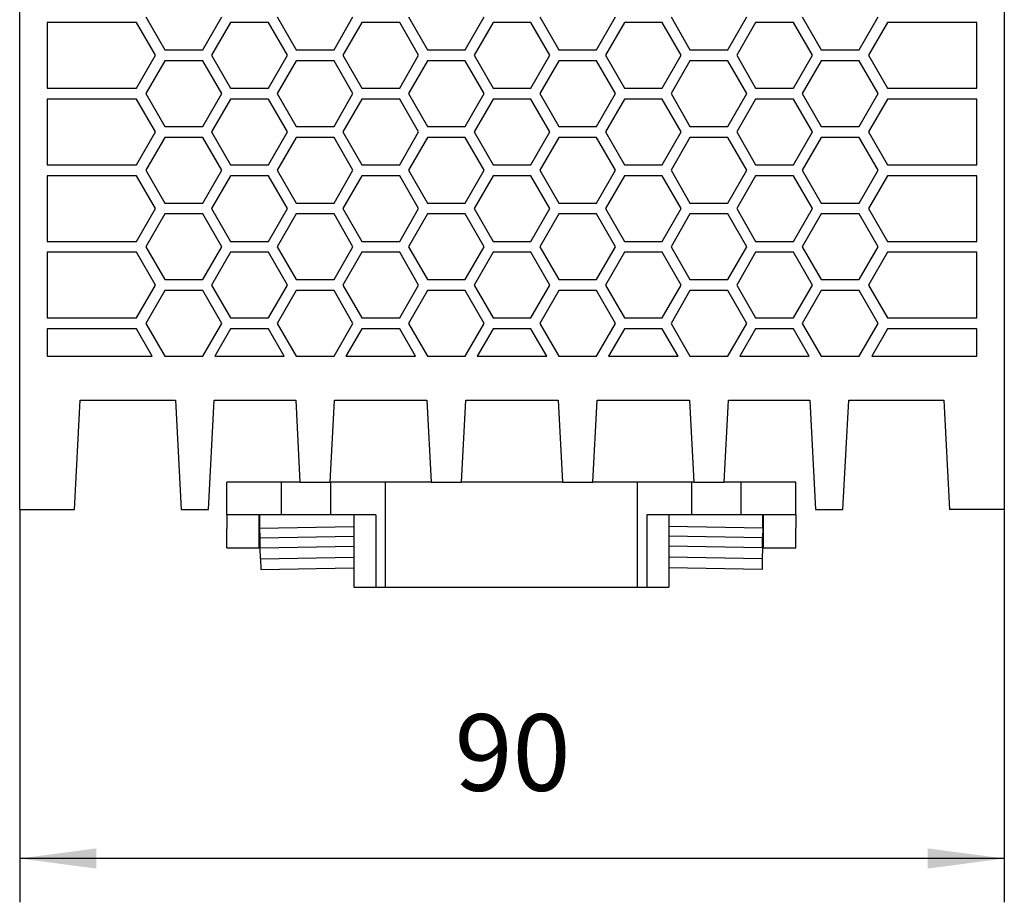
# Model space of a CAD drawing. Units: inches. Extents: x -90 to 330, y 684 to 981.
# Drawn here: x 145 to 190, y 860 to 900 of the extents above; entities that cross this region are included whole.
import ezdxf

# ---------------------------------------------------------------- set-up
doc = ezdxf.new("R2010")
doc.units = ezdxf.units.IN
doc.layers.add('1', color=7, linetype='Continuous')
doc.styles.add('CONVERTER_11', font='txt.shx', dxfattribs={"width": 0.9})
doc.dimstyles.new('ME10_DIM_10', dxfattribs={"dimtxt": 7, "dimasz": 7, "dimexe": 4, "dimexo": 0, "dimgap": 4, "dimtad": 1, "dimdec": 4, "dimdsep": 46, "dimtxsty": 'CONVERTER_11', "dimsah": 1, "dimcen": 0.09, "dimclrd": 2, "dimclre": 2, "dimclrt": 3, "dimadec": 0, "dimazin": 0, "dimtfac": 1, "dimtdec": 4, "dimtmove": 0, "dimatfit": 3, "dimfxl": 1, "dimtolj": 1, "dimtzin": 0, "dimarcsym": 0})

# ---------------------------------------------------------------- blocks, each defined once
blk = doc.blocks.new('2320898_QUINT_PS_1AC_24DC_20_CO-select__4', base_point=(290.623, 1749.155))
at = {"color": 7, "linetype": 'Continuous'}
for p, q in [((290.623, 1756.255), (290.623, 1863.245)), ((380.623, 1863.245), (380.623, 1756.287)), ((302.159, 1801.245), (303.891, 1798.245)), ((307.355, 1798.245), (309.087, 1801.245)), ((314.159, 1801.245), (315.891, 1798.245)), ((319.355, 1798.245), (321.087, 1801.245)), ((326.159, 1801.245), (327.891, 1798.245)), ((331.355, 1798.245), (333.087, 1801.245)), ((338.159, 1801.245), (339.891, 1798.245)), ((343.355, 1798.245), (345.087, 1801.245)), ((350.159, 1801.245), (351.891, 1798.245)), ((355.355, 1798.245), (357.087, 1801.245)), ((362.159, 1801.245), (363.891, 1798.245)), ((367.355, 1798.245), (369.087, 1801.245)), ((293.123, 1800.745), (293.123, 1794.745)), ((301.291, 1800.745), (293.123, 1800.745)), ((303.023, 1797.745), (301.291, 1800.745)), ((309.891, 1800.745), (308.159, 1797.745)), ((313.355, 1800.745), (309.891, 1800.745)), ((315.087, 1797.745), (313.355, 1800.745)), ((321.891, 1800.745), (320.159, 1797.745)), ((325.355, 1800.745), (321.891, 1800.745)), ((327.087, 1797.745), (325.355, 1800.745)), ((333.891, 1800.745), (332.159, 1797.745)), ((337.355, 1800.745), (333.891, 1800.745)), ((339.087, 1797.745), (337.355, 1800.745)), ((345.891, 1800.745), (344.159, 1797.745)), ((349.355, 1800.745), (345.891, 1800.745)), ((351.087, 1797.745), (349.355, 1800.745)), ((357.891, 1800.745), (356.159, 1797.745)), ((361.355, 1800.745), (357.891, 1800.745)), ((363.087, 1797.745), (361.355, 1800.745)), ((369.955, 1800.745), (368.223, 1797.745)), ((378.123, 1800.745), (369.955, 1800.745)), ((378.123, 1794.745), (378.123, 1800.745)), ((303.891, 1798.245), (307.355, 1798.245)), ((315.891, 1798.245), (319.355, 1798.245)), ((327.891, 1798.245), (331.355, 1798.245)), ((339.891, 1798.245), (343.355, 1798.245)), ((351.891, 1798.245), (355.355, 1798.245)), ((363.891, 1798.245), (367.355, 1798.245)), ((301.291, 1794.745), (303.023, 1797.745)), ((308.159, 1797.745), (309.891, 1794.745)), ((313.355, 1794.745), (315.087, 1797.745)), ((320.159, 1797.745), (321.891, 1794.745)), ((325.355, 1794.745), (327.087, 1797.745)), ((332.159, 1797.745), (333.891, 1794.745)), ((337.355, 1794.745), (339.087, 1797.745)), ((344.159, 1797.745), (345.891, 1794.745)), ((349.355, 1794.745), (351.087, 1797.745)), ((356.159, 1797.745), (357.891, 1794.745)), ((361.355, 1794.745), (363.087, 1797.745)), ((368.223, 1797.745), (369.955, 1794.745)), ((303.891, 1797.245), (302.159, 1794.245)), ((307.355, 1797.245), (303.891, 1797.245)), ((309.087, 1794.245), (307.355, 1797.245)), ((315.891, 1797.245), (314.159, 1794.245)), ((319.355, 1797.245), (315.891, 1797.245)), ((321.087, 1794.245), (319.355, 1797.245)), ((327.891, 1797.245), (326.159, 1794.245)), ((331.355, 1797.245), (327.891, 1797.245)), ((333.087, 1794.245), (331.355, 1797.245)), ((339.891, 1797.245), (338.159, 1794.245)), ((343.355, 1797.245), (339.891, 1797.245)), ((345.087, 1794.245), (343.355, 1797.245)), ((351.891, 1797.245), (350.159, 1794.245)), ((355.355, 1797.245), (351.891, 1797.245)), ((357.087, 1794.245), (355.355, 1797.245)), ((363.891, 1797.245), (362.159, 1794.245)), ((367.355, 1797.245), (363.891, 1797.245)), ((369.087, 1794.245), (367.355, 1797.245)), ((293.123, 1794.745), (301.291, 1794.745)), ((309.891, 1794.745), (313.355, 1794.745)), ((321.891, 1794.745), (325.355, 1794.745)), ((333.891, 1794.745), (337.355, 1794.745)), ((345.891, 1794.745), (349.355, 1794.745)), ((357.891, 1794.745), (361.355, 1794.745)), ((369.955, 1794.745), (378.123, 1794.745)), ((293.123, 1793.745), (293.123, 1787.745)), ((301.291, 1793.745), (293.123, 1793.745)), ((303.023, 1790.745), (301.291, 1793.745)), ((302.159, 1794.245), (303.891, 1791.245)), ((307.355, 1791.245), (309.087, 1794.245)), ((309.891, 1793.745), (308.159, 1790.745)), ((313.355, 1793.745), (309.891, 1793.745)), ((315.087, 1790.745), (313.355, 1793.745)), ((314.159, 1794.245), (315.891, 1791.245)), ((319.355, 1791.245), (321.087, 1794.245)), ((321.891, 1793.745), (320.159, 1790.745)), ((325.355, 1793.745), (321.891, 1793.745)), ((327.087, 1790.745), (325.355, 1793.745)), ((326.159, 1794.245), (327.891, 1791.245)), ((331.355, 1791.245), (333.087, 1794.245)), ((333.891, 1793.745), (332.159, 1790.745)), ((337.355, 1793.745), (333.891, 1793.745)), ((339.087, 1790.745), (337.355, 1793.745)), ((338.159, 1794.245), (339.891, 1791.245)), ((343.355, 1791.245), (345.087, 1794.245)), ((345.891, 1793.745), (344.159, 1790.745)), ((349.355, 1793.745), (345.891, 1793.745)), ((351.087, 1790.745), (349.355, 1793.745)), ((350.159, 1794.245), (351.891, 1791.245)), ((355.355, 1791.245), (357.087, 1794.245)), ((357.891, 1793.745), (356.159, 1790.745)), ((361.355, 1793.745), (357.891, 1793.745)), ((363.087, 1790.745), (361.355, 1793.745)), ((362.159, 1794.245), (363.891, 1791.245)), ((367.355, 1791.245), (369.087, 1794.245)), ((369.955, 1793.745), (368.223, 1790.745)), ((378.123, 1793.745), (369.955, 1793.745)), ((378.123, 1787.745), (378.123, 1793.745)), ((303.891, 1791.245), (307.355, 1791.245)), ((315.891, 1791.245), (319.355, 1791.245)), ((327.891, 1791.245), (331.355, 1791.245)), ((339.891, 1791.245), (343.355, 1791.245)), ((351.891, 1791.245), (355.355, 1791.245)), ((363.891, 1791.245), (367.355, 1791.245)), ((301.291, 1787.745), (303.023, 1790.745)), ((303.891, 1790.245), (302.159, 1787.245)), ((307.355, 1790.245), (303.891, 1790.245)), ((309.087, 1787.245), (307.355, 1790.245)), ((308.159, 1790.745), (309.891, 1787.745)), ((313.355, 1787.745), (315.087, 1790.745)), ((315.891, 1790.245), (314.159, 1787.245)), ((319.355, 1790.245), (315.891, 1790.245)), ((321.087, 1787.245), (319.355, 1790.245)), ((320.159, 1790.745), (321.891, 1787.745)), ((325.355, 1787.745), (327.087, 1790.745)), ((327.891, 1790.245), (326.159, 1787.245)), ((331.355, 1790.245), (327.891, 1790.245)), ((333.087, 1787.245), (331.355, 1790.245)), ((332.159, 1790.745), (333.891, 1787.745)), ((337.355, 1787.745), (339.087, 1790.745)), ((339.891, 1790.245), (338.159, 1787.245)), ((343.355, 1790.245), (339.891, 1790.245)), ((345.087, 1787.245), (343.355, 1790.245)), ((344.159, 1790.745), (345.891, 1787.745)), ((349.355, 1787.745), (351.087, 1790.745)), ((351.891, 1790.245), (350.159, 1787.245)), ((355.355, 1790.245), (351.891, 1790.245)), ((357.087, 1787.245), (355.355, 1790.245)), ((356.159, 1790.745), (357.891, 1787.745)), ((361.355, 1787.745), (363.087, 1790.745)), ((363.891, 1790.245), (362.159, 1787.245)), ((367.355, 1790.245), (363.891, 1790.245)), ((369.087, 1787.245), (367.355, 1790.245)), ((368.223, 1790.745), (369.955, 1787.745)), ((293.123, 1787.745), (301.291, 1787.745)), ((309.891, 1787.745), (313.355, 1787.745)), ((321.891, 1787.745), (325.355, 1787.745)), ((333.891, 1787.745), (337.355, 1787.745)), ((345.891, 1787.745), (349.355, 1787.745)), ((357.891, 1787.745), (361.355, 1787.745)), ((369.955, 1787.745), (378.123, 1787.745)), ((293.123, 1786.745), (293.123, 1780.745)), ((301.291, 1786.745), (293.123, 1786.745)), ((303.023, 1783.745), (301.291, 1786.745)), ((302.159, 1787.245), (303.891, 1784.245)), ((307.355, 1784.245), (309.087, 1787.245)), ((309.891, 1786.745), (308.159, 1783.745)), ((313.355, 1786.745), (309.891, 1786.745)), ((315.087, 1783.745), (313.355, 1786.745)), ((314.159, 1787.245), (315.891, 1784.245)), ((319.355, 1784.245), (321.087, 1787.245)), ((321.891, 1786.745), (320.159, 1783.745)), ((325.355, 1786.745), (321.891, 1786.745)), ((327.087, 1783.745), (325.355, 1786.745)), ((326.159, 1787.245), (327.891, 1784.245)), ((331.355, 1784.245), (333.087, 1787.245)), ((333.891, 1786.745), (332.159, 1783.745)), ((337.355, 1786.745), (333.891, 1786.745)), ((339.087, 1783.745), (337.355, 1786.745)), ((338.159, 1787.245), (339.891, 1784.245)), ((343.355, 1784.245), (345.087, 1787.245)), ((345.891, 1786.745), (344.159, 1783.745)), ((349.355, 1786.745), (345.891, 1786.745)), ((351.087, 1783.745), (349.355, 1786.745)), ((350.159, 1787.245), (351.891, 1784.245)), ((355.355, 1784.245), (357.087, 1787.245)), ((357.891, 1786.745), (356.159, 1783.745)), ((361.355, 1786.745), (357.891, 1786.745)), ((363.087, 1783.745), (361.355, 1786.745)), ((362.159, 1787.245), (363.891, 1784.245)), ((367.355, 1784.245), (369.087, 1787.245)), ((369.955, 1786.745), (368.223, 1783.745)), ((378.123, 1786.745), (369.955, 1786.745)), ((378.123, 1780.745), (378.123, 1786.745)), ((303.891, 1784.245), (307.355, 1784.245)), ((315.891, 1784.245), (319.355, 1784.245)), ((327.891, 1784.245), (331.355, 1784.245)), ((339.891, 1784.245), (343.355, 1784.245)), ((351.891, 1784.245), (355.355, 1784.245)), ((363.891, 1784.245), (367.355, 1784.245)), ((301.291, 1780.745), (303.023, 1783.745)), ((303.891, 1783.245), (302.159, 1780.245)), ((307.355, 1783.245), (303.891, 1783.245)), ((309.087, 1780.245), (307.355, 1783.245)), ((308.159, 1783.745), (309.891, 1780.745)), ((313.355, 1780.745), (315.087, 1783.745)), ((315.891, 1783.245), (314.159, 1780.245)), ((319.355, 1783.245), (315.891, 1783.245)), ((321.087, 1780.245), (319.355, 1783.245)), ((320.159, 1783.745), (321.891, 1780.745)), ((325.355, 1780.745), (327.087, 1783.745)), ((327.891, 1783.245), (326.159, 1780.245)), ((331.355, 1783.245), (327.891, 1783.245)), ((333.087, 1780.245), (331.355, 1783.245)), ((332.159, 1783.745), (333.891, 1780.745)), ((337.355, 1780.745), (339.087, 1783.745)), ((339.891, 1783.245), (338.159, 1780.245)), ((343.355, 1783.245), (339.891, 1783.245)), ((345.087, 1780.245), (343.355, 1783.245)), ((344.159, 1783.745), (345.891, 1780.745)), ((349.355, 1780.745), (351.087, 1783.745)), ((351.891, 1783.245), (350.159, 1780.245)), ((355.355, 1783.245), (351.891, 1783.245)), ((357.087, 1780.245), (355.355, 1783.245)), ((356.159, 1783.745), (357.891, 1780.745)), ((361.355, 1780.745), (363.087, 1783.745)), ((363.891, 1783.245), (362.159, 1780.245)), ((367.355, 1783.245), (363.891, 1783.245)), ((369.087, 1780.245), (367.355, 1783.245)), ((368.223, 1783.745), (369.955, 1780.745)), ((293.123, 1780.745), (301.291, 1780.745)), ((302.159, 1780.245), (303.891, 1777.245)), ((307.355, 1777.245), (309.087, 1780.245)), ((309.891, 1780.745), (313.355, 1780.745)), ((314.159, 1780.245), (315.891, 1777.245)), ((319.355, 1777.245), (321.087, 1780.245)), ((321.891, 1780.745), (325.355, 1780.745)), ((326.159, 1780.245), (327.891, 1777.245)), ((331.355, 1777.245), (333.087, 1780.245)), ((333.891, 1780.745), (337.355, 1780.745)), ((338.159, 1780.245), (339.891, 1777.245)), ((343.355, 1777.245), (345.087, 1780.245)), ((345.891, 1780.745), (349.355, 1780.745)), ((350.159, 1780.245), (351.891, 1777.245)), ((355.355, 1777.245), (357.087, 1780.245)), ((357.891, 1780.745), (361.355, 1780.745)), ((362.159, 1780.245), (363.891, 1777.245)), ((367.355, 1777.245), (369.087, 1780.245)), ((369.955, 1780.745), (378.123, 1780.745)), ((293.123, 1779.745), (293.123, 1773.745)), ((301.291, 1779.745), (293.123, 1779.745)), ((303.023, 1776.745), (301.291, 1779.745)), ((309.891, 1779.745), (308.159, 1776.745)), ((313.355, 1779.745), (309.891, 1779.745)), ((315.087, 1776.745), (313.355, 1779.745)), ((321.891, 1779.745), (320.159, 1776.745)), ((325.355, 1779.745), (321.891, 1779.745)), ((327.087, 1776.745), (325.355, 1779.745)), ((333.891, 1779.745), (332.159, 1776.745)), ((337.355, 1779.745), (333.891, 1779.745)), ((339.087, 1776.745), (337.355, 1779.745)), ((345.891, 1779.745), (344.159, 1776.745)), ((349.355, 1779.745), (345.891, 1779.745)), ((351.087, 1776.745), (349.355, 1779.745)), ((357.891, 1779.745), (356.159, 1776.745)), ((361.355, 1779.745), (357.891, 1779.745)), ((363.087, 1776.745), (361.355, 1779.745)), ((369.955, 1779.745), (368.223, 1776.745)), ((378.123, 1779.745), (369.955, 1779.745)), ((378.123, 1773.745), (378.123, 1779.745)), ((301.291, 1773.745), (303.023, 1776.745)), ((303.891, 1777.245), (307.355, 1777.245)), ((308.159, 1776.745), (309.891, 1773.745)), ((313.355, 1773.745), (315.087, 1776.745)), ((315.891, 1777.245), (319.355, 1777.245)), ((320.159, 1776.745), (321.891, 1773.745)), ((325.355, 1773.745), (327.087, 1776.745)), ((327.891, 1777.245), (331.355, 1777.245)), ((332.159, 1776.745), (333.891, 1773.745)), ((337.355, 1773.745), (339.087, 1776.745)), ((339.891, 1777.245), (343.355, 1777.245)), ((344.159, 1776.745), (345.891, 1773.745)), ((349.355, 1773.745), (351.087, 1776.745)), ((351.891, 1777.245), (355.355, 1777.245)), ((356.159, 1776.745), (357.891, 1773.745)), ((361.355, 1773.745), (363.087, 1776.745)), ((363.891, 1777.245), (367.355, 1777.245)), ((368.223, 1776.745), (369.955, 1773.745)), ((303.891, 1776.245), (302.159, 1773.245)), ((307.355, 1776.245), (303.891, 1776.245)), ((309.087, 1773.245), (307.355, 1776.245)), ((315.891, 1776.245), (314.159, 1773.245)), ((319.355, 1776.245), (315.891, 1776.245)), ((321.087, 1773.245), (319.355, 1776.245)), ((327.891, 1776.245), (326.159, 1773.245)), ((331.355, 1776.245), (327.891, 1776.245)), ((333.087, 1773.245), (331.355, 1776.245)), ((339.891, 1776.245), (338.159, 1773.245)), ((343.355, 1776.245), (339.891, 1776.245)), ((345.087, 1773.245), (343.355, 1776.245)), ((351.891, 1776.245), (350.159, 1773.245)), ((355.355, 1776.245), (351.891, 1776.245)), ((357.087, 1773.245), (355.355, 1776.245)), ((363.891, 1776.245), (362.159, 1773.245)), ((367.355, 1776.245), (363.891, 1776.245)), ((369.087, 1773.245), (367.355, 1776.245)), ((293.123, 1773.745), (301.291, 1773.745)), ((302.159, 1773.245), (303.891, 1770.245)), ((307.355, 1770.245), (309.087, 1773.245)), ((309.891, 1773.745), (313.355, 1773.745)), ((314.159, 1773.245), (315.891, 1770.245)), ((319.355, 1770.245), (321.087, 1773.245)), ((321.891, 1773.745), (325.355, 1773.745)), ((326.159, 1773.245), (327.891, 1770.245)), ((331.355, 1770.245), (333.087, 1773.245)), ((333.891, 1773.745), (337.355, 1773.745)), ((338.159, 1773.245), (339.891, 1770.245)), ((343.355, 1770.245), (345.087, 1773.245)), ((345.891, 1773.745), (349.355, 1773.745)), ((350.159, 1773.245), (351.891, 1770.245)), ((355.355, 1770.245), (357.087, 1773.245)), ((357.891, 1773.745), (361.355, 1773.745)), ((362.159, 1773.245), (363.891, 1770.245)), ((367.355, 1770.245), (369.087, 1773.245)), ((369.955, 1773.745), (378.123, 1773.745)), ((293.123, 1772.745), (293.123, 1770.245)), ((301.291, 1772.745), (293.123, 1772.745)), ((302.734, 1770.245), (301.291, 1772.745)), ((309.891, 1772.745), (308.448, 1770.245)), ((313.355, 1772.745), (309.891, 1772.745)), ((314.799, 1770.245), (313.355, 1772.745)), ((321.891, 1772.745), (320.448, 1770.245)), ((325.355, 1772.745), (321.891, 1772.745)), ((326.799, 1770.245), (325.355, 1772.745)), ((333.891, 1772.745), (332.448, 1770.245)), ((337.355, 1772.745), (333.891, 1772.745)), ((338.799, 1770.245), (337.355, 1772.745)), ((345.891, 1772.745), (344.448, 1770.245)), ((349.355, 1772.745), (345.891, 1772.745)), ((350.799, 1770.245), (349.355, 1772.745)), ((357.891, 1772.745), (356.448, 1770.245)), ((361.355, 1772.745), (357.891, 1772.745)), ((362.799, 1770.245), (361.355, 1772.745)), ((369.955, 1772.745), (368.512, 1770.245)), ((378.123, 1772.745), (369.955, 1772.745)), ((378.123, 1770.245), (378.123, 1772.745)), ((293.123, 1770.245), (302.734, 1770.245)), ((303.891, 1770.245), (307.355, 1770.245)), ((308.448, 1770.245), (314.799, 1770.245)), ((315.891, 1770.245), (319.355, 1770.245)), ((320.448, 1770.245), (326.799, 1770.245)), ((327.891, 1770.245), (331.355, 1770.245)), ((332.448, 1770.245), (338.799, 1770.245)), ((339.891, 1770.245), (343.355, 1770.245)), ((344.448, 1770.245), (350.799, 1770.245)), ((351.891, 1770.245), (355.355, 1770.245)), ((356.448, 1770.245), (362.799, 1770.245)), ((363.891, 1770.245), (367.355, 1770.245)), ((368.512, 1770.245), (378.123, 1770.245)), ((295.623, 1756.255), (296.147, 1766.245)), ((296.147, 1766.245), (304.849, 1766.245)), ((304.849, 1766.245), (305.373, 1756.255)), ((307.873, 1756.255), (308.397, 1766.245)), ((308.397, 1766.245), (315.85, 1766.245)), ((315.85, 1766.245), (316.242, 1758.755)), ((319.004, 1758.755), (319.397, 1766.245)), ((319.397, 1766.245), (327.85, 1766.245)), ((327.85, 1766.245), (328.242, 1758.755)), ((331.004, 1758.755), (331.397, 1766.245)), ((331.397, 1766.245), (339.85, 1766.245)), ((339.85, 1766.245), (340.242, 1758.755)), ((343.004, 1758.755), (343.397, 1766.245)), ((343.397, 1766.245), (351.85, 1766.245)), ((351.85, 1766.245), (352.242, 1758.755)), ((355.004, 1758.755), (355.397, 1766.245)), ((355.397, 1766.245), (362.85, 1766.245)), ((362.85, 1766.245), (363.373, 1756.255)), ((365.873, 1756.255), (366.397, 1766.245)), ((366.397, 1766.245), (375.1, 1766.245)), ((375.1, 1766.245), (375.623, 1756.255)), ((309.564, 1755.755), (309.564, 1758.755)), ((314.564, 1758.755), (309.564, 1758.755)), ((314.564, 1755.755), (314.564, 1758.755)), ((316.242, 1758.755), (314.564, 1758.755)), ((316.242, 1758.755), (319.004, 1758.755)), ((319.064, 1758.755), (319.004, 1758.755)), ((319.064, 1755.755), (319.064, 1758.755)), ((324.064, 1758.755), (319.064, 1758.755)), ((328.242, 1758.755), (324.064, 1758.755)), ((324.064, 1749.155), (324.064, 1758.755)), ((328.242, 1758.755), (331.004, 1758.755)), ((340.242, 1758.755), (331.004, 1758.755)), ((340.242, 1758.755), (343.004, 1758.755)), ((347.064, 1758.755), (343.004, 1758.755)), ((352.064, 1758.755), (347.064, 1758.755)), ((347.064, 1758.755), (347.064, 1749.155)), ((352.242, 1758.755), (352.064, 1758.755)), ((352.064, 1755.755), (352.064, 1758.755)), ((352.242, 1758.755), (355.004, 1758.755)), ((356.564, 1758.755), (355.004, 1758.755)), ((356.564, 1755.755), (356.564, 1758.755)), ((361.564, 1758.755), (356.564, 1758.755)), ((361.564, 1755.755), (361.564, 1758.755)), ((290.623, 1756.255), (290.623, 1756.255)), ((290.623, 1756.255), (295.623, 1756.255)), ((305.373, 1756.255), (307.873, 1756.255)), ((363.373, 1756.255), (365.873, 1756.255)), ((380.623, 1756.255), (375.623, 1756.255)), ((380.623, 1756.255), (380.623, 1756.287)), ((309.564, 1755.755), (309.564, 1754.503)), ((312.512, 1755.755), (309.564, 1755.755)), ((312.564, 1755.755), (312.512, 1755.755)), ((312.512, 1752.755), (312.512, 1755.755)), ((314.564, 1755.755), (312.564, 1755.755)), ((312.585, 1754.555), (312.564, 1755.755)), ((319.064, 1755.755), (314.564, 1755.755)), ((321.179, 1755.755), (319.064, 1755.755)), ((321.179, 1755.755), (321.179, 1749.155)), ((323.179, 1755.755), (321.179, 1755.755)), ((323.179, 1755.755), (323.179, 1749.155)), ((349.949, 1755.755), (347.949, 1755.755)), ((347.949, 1755.755), (347.949, 1749.155)), ((352.064, 1755.755), (349.949, 1755.755)), ((349.949, 1755.755), (349.949, 1749.155)), ((356.564, 1755.755), (352.064, 1755.755)), ((358.564, 1755.755), (356.564, 1755.755)), ((358.543, 1754.555), (358.564, 1755.755)), ((358.616, 1755.755), (358.564, 1755.755)), ((361.564, 1755.755), (358.616, 1755.755)), ((358.616, 1752.755), (358.616, 1755.755)), ((361.564, 1755.755), (361.564, 1754.555)), ((309.564, 1752.755), (309.564, 1754.503)), ((312.585, 1754.555), (312.512, 1754.554)), ((312.585, 1754.555), (321.179, 1754.705)), ((312.601, 1753.659), (312.585, 1754.555)), ((358.543, 1754.555), (349.949, 1754.705)), ((358.543, 1754.555), (358.527, 1753.659)), ((358.616, 1754.555), (358.543, 1754.555)), ((361.564, 1752.755), (361.564, 1754.555)), ((312.616, 1752.752), (312.601, 1753.659)), ((358.512, 1752.752), (358.527, 1753.659)), ((309.564, 1752.755), (312.512, 1752.755)), ((312.634, 1751.755), (312.616, 1752.752)), ((358.512, 1752.752), (358.494, 1751.755)), ((358.616, 1752.755), (361.564, 1752.755)), ((312.634, 1751.755), (312.651, 1750.755)), ((358.494, 1751.755), (358.477, 1750.755)), ((312.651, 1750.755), (321.179, 1750.904)), ((358.477, 1750.755), (349.949, 1750.904)), ((321.179, 1749.155), (323.179, 1749.155)), ((323.179, 1749.155), (324.064, 1749.155)), ((324.064, 1749.155), (347.064, 1749.155)), ((347.064, 1749.155), (347.949, 1749.155)), ((347.949, 1749.155), (349.949, 1749.155))]:
    blk.add_line(p, q, dxfattribs=at)
at = {"color": 2, "linetype": 'Continuous'}
for p, q in [((312.601, 1753.659), (321.179, 1753.808)), ((358.527, 1753.659), (349.949, 1753.808)), ((312.616, 1752.752), (321.179, 1752.902)), ((358.512, 1752.752), (349.949, 1752.902)), ((312.634, 1751.755), (321.179, 1751.904)), ((358.494, 1751.755), (349.949, 1751.904))]:
    blk.add_line(p, q, dxfattribs=at)
blk = doc.blocks.new('*D16')
at = {"layer": '1', "color": 2, "linetype": 'Continuous'}
for p, q in [((290.623, 1756.255), (290.623, 1720.362)), ((380.623, 1756.287), (380.623, 1720.362)), ((380.623, 1724.362), (290.623, 1724.362))]:
    blk.add_line(p, q, dxfattribs=at)
at = {"layer": '1', "color": 2}
for points in [[(297.623, 1725.283), (297.623, 1723.44), (290.623, 1724.362)], [(373.623, 1723.44), (373.623, 1725.283), (380.623, 1724.362)]]:
    blk.add_solid(points, dxfattribs=at)
at = {"layer": '1', "color": 3, "insert": (330.373, 1728.362), "char_height": 7, "attachment_point": 7, "rotation": 0.00014, "line_spacing_factor": 0.60024, "style": 'CONVERTER_11'}
blk.add_mtext('90', dxfattribs=at)
blk = doc.blocks.new('SA_Links1', base_point=(335.62317, 1816))
blk.add_blockref('2320898_QUINT_PS_1AC_24DC_20_CO-select__4', (290.62316, 1749.15526))
at = {"layer": '1'}
dim = blk.add_linear_dim(base=(380.62317, 1724.36158), p1=(290.62316, 1756.25488), p2=(380.62317, 1756.28726), dimstyle='ME10_DIM_10', dxfattribs=at)
dim.commit()
dim.dimension.update_dxf_attribs({"geometry": '*D16', "text_midpoint": (335.62317, 1731.86158), "text_rotation": 0.0001389})

msp = doc.modelspace()

# ---------------------------------------------------------------- block references
at = {"xscale": 0.5, "yscale": 0.5, "zscale": 0.5}
msp.add_blockref('SA_Links1', (167.812, 908), dxfattribs=at)

doc.saveas('drawing.dxf')
